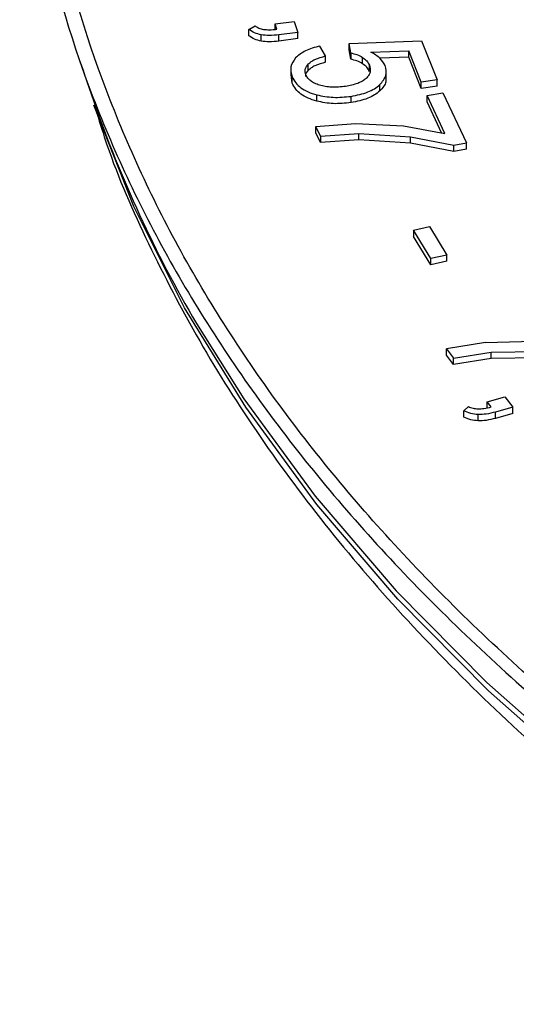
# Model space of a CAD drawing. Units: millimetres. Extents: x 5 to 292, y 5 to 415.
# Drawn here: x 94 to 97, y 129 to 136 of the extents above; entities that cross this region are included whole.
import ezdxf

# ---------------------------------------------------------------- set-up
doc = ezdxf.new("R2010")
doc.units = ezdxf.units.MM

msp = doc.modelspace()

# ---------------------------------------------------------------- linework, layer by layer
at = {"color": 7, "linetype": 'Continuous', "lineweight": 25}
for p, q in [((95.4097, 135.7978), (95.45, 135.8213)), ((95.5797, 135.8338), (95.7031, 135.8499)), ((95.592, 135.7984), (95.5797, 135.8338)), ((95.5797, 135.793), (95.5797, 135.8338)), ((95.7031, 135.8499), (95.7278, 135.7787)), ((95.4097, 135.757), (95.4097, 135.7978)), ((95.4901, 135.7215), (95.4901, 135.7624)), ((95.7278, 135.7787), (95.6044, 135.7626)), ((95.6044, 135.7218), (95.6044, 135.7626)), ((95.7278, 135.7379), (95.6044, 135.7218)), ((95.7278, 135.7379), (95.7278, 135.7787)), ((95.9063, 135.6254), (95.8706, 135.6892)), ((96.0599, 135.7055), (96.5299, 135.7231)), ((96.07, 135.6452), (96.0599, 135.7055)), ((96.0599, 135.6646), (96.0599, 135.7055)), ((96.5299, 135.7231), (96.6305, 135.4715)), ((95.9063, 135.5845), (95.9063, 135.6254)), ((96.07, 135.6044), (96.0599, 135.6646)), ((96.07, 135.6452), (96.07, 135.6044)), ((96.1463, 135.5755), (96.1463, 135.6163)), ((96.2003, 135.6506), (96.4469, 135.6582)), ((96.4469, 135.6174), (96.2579, 135.6115)), ((96.5276, 135.4563), (96.4469, 135.6582)), ((96.4469, 135.6174), (96.4469, 135.6582)), ((96.5276, 135.4154), (96.4469, 135.6174)), ((94.31, 135.6035), (94.4041, 135.3305)), ((95.6812, 135.5476), (95.6812, 135.5053)), ((95.7952, 135.5326), (95.7952, 135.5735)), ((96.1918, 135.5248), (96.1918, 135.5656)), ((95.6909, 135.4496), (95.6836, 135.5059)), ((95.6909, 135.4496), (95.6909, 135.4904)), ((96.3007, 135.4706), (96.3007, 135.5129)), ((96.2585, 135.3987), (96.2585, 135.4396)), ((96.6305, 135.4715), (96.5276, 135.4563)), ((96.5276, 135.4154), (96.5276, 135.4563)), ((96.6305, 135.4307), (96.5276, 135.4154)), ((96.6305, 135.4307), (96.6305, 135.4715)), ((95.8503, 135.3322), (95.8503, 135.3731)), ((96.0722, 135.3228), (96.0722, 135.3636)), ((96.5651, 135.3684), (96.6676, 135.386)), ((96.6808, 135.123), (96.5651, 135.3684)), ((96.5651, 135.3275), (96.5651, 135.3684)), ((96.6676, 135.386), (96.8205, 135.0617)), ((96.6597, 135.1269), (96.5651, 135.3275)), ((95.8434, 135.1684), (96.102, 135.1879)), ((95.8733, 135.1051), (95.8434, 135.1684)), ((95.8434, 135.1275), (95.8434, 135.1684)), ((96.102, 135.1879), (96.4116, 135.1724)), ((96.4116, 135.1724), (96.6808, 135.123)), ((95.8733, 135.0643), (95.8434, 135.1275)), ((95.8733, 135.1051), (96.1231, 135.1228)), ((95.8733, 135.1051), (95.8733, 135.0643)), ((96.1231, 135.1228), (96.4582, 135.102)), ((96.1231, 135.082), (96.1231, 135.1228)), ((96.4582, 135.102), (96.7376, 135.0474)), ((96.4582, 135.0611), (96.4582, 135.102)), ((96.1231, 135.082), (95.8733, 135.0643)), ((96.4582, 135.0611), (96.1231, 135.082)), ((96.7376, 135.0066), (96.4582, 135.0611)), ((96.7376, 135.0474), (96.8205, 135.0617)), ((96.7376, 135.0066), (96.7376, 135.0474)), ((96.8205, 135.0209), (96.8205, 135.0617)), ((96.8205, 135.0209), (96.7376, 135.0066)), ((96.4768, 134.4967), (96.5817, 134.5195)), ((96.5889, 134.3118), (96.4768, 134.4967)), ((96.4768, 134.4967), (96.4768, 134.4558)), ((96.5817, 134.5195), (96.6938, 134.3346)), ((96.5889, 134.271), (96.4768, 134.4558)), ((96.6938, 134.3346), (96.5889, 134.3118)), ((96.6938, 134.2938), (96.6938, 134.3346)), ((96.5889, 134.271), (96.5889, 134.3118)), ((96.6938, 134.2938), (96.5889, 134.271)), ((96.9436, 133.7666), (96.6914, 133.7261)), ((96.9436, 133.7666), (97.255, 133.7765)), ((96.6914, 133.7261), (96.7363, 133.666)), ((96.6914, 133.6853), (96.6914, 133.7261)), ((96.7363, 133.666), (96.9803, 133.7039)), ((96.9803, 133.7039), (97.3182, 133.7106)), ((96.9803, 133.663), (96.9803, 133.7039)), ((96.7363, 133.6251), (96.6914, 133.6853)), ((96.7363, 133.6251), (96.7363, 133.666)), ((96.9803, 133.663), (96.7363, 133.6251)), ((97.3182, 133.6697), (96.9803, 133.663)), ((96.9546, 133.3822), (97.0687, 133.4147)), ((96.981, 133.3494), (96.9546, 133.3822)), ((96.9546, 133.3413), (96.9546, 133.3822)), ((97.0687, 133.4147), (97.1218, 133.3489)), ((96.803, 133.3239), (96.8329, 133.3522)), ((96.803, 133.283), (96.803, 133.3239)), ((97.1218, 133.3489), (97.0077, 133.3163)), ((97.0077, 133.2755), (97.0077, 133.3163)), ((97.1218, 133.3081), (97.1218, 133.3489)), ((96.896, 133.2596), (96.896, 133.3004)), ((97.1218, 133.3081), (97.0077, 133.2755))]:
    msp.add_line(p, q, dxfattribs=at)
at = {"color": 8, "linetype": 'Continuous', "lineweight": 25, "flags": 128}
for points in [[(107.9052, 126.5379), (106.7883, 126.7665), (105.6969, 127.033), (104.6347, 127.3363), (103.6055, 127.6755), (102.6129, 128.0492), (101.6604, 128.4562), (100.7514, 128.8951), (99.889, 129.3643), (99.0762, 129.8621), (98.316, 130.3869), (97.6109, 130.9368), (96.9636, 131.5098), (96.3761, 132.1039), (95.8507, 132.7171), (95.3891, 133.3472), (94.9929, 133.992), (94.6637, 134.6491), (94.4055, 135.3073)], [(95.0693, 133.8917), (95.3772, 133.4016), (95.8391, 132.7711), (96.3649, 132.1575), (96.9527, 131.563), (97.6005, 130.9896), (98.306, 130.4394), (99.0667, 129.9143), (99.88, 129.4161)]]:
    msp.add_lwpolyline(points, dxfattribs=at)
at = {"color": 7, "linetype": 'Continuous', "lineweight": 25}
msp.add_arc((102.0795, 138.0059), 8.1283, 199.2172, 210.40839, dxfattribs=at)
for points, knots in [([(99.8201, 146.0768), (99.8175, 146.0755), (99.3276, 145.8192), (98.4726, 145.2345), (97.2826, 144.3262), (96.2702, 143.3456), (95.4244, 142.3149), (94.7589, 141.2407), (94.2787, 140.1342), (93.9888, 139.0058), (93.8919, 137.8664), (93.9888, 136.7271), (94.2788, 135.5987), (94.7589, 134.4921), (95.4247, 133.4181), (96.269, 132.3866), (97.287, 131.4094), (98.4563, 130.4886), (99.3603, 129.9363), (99.8123, 129.6601)], [0, 0, 0, 0, 0.0003308, 0.0628102, 0.1252895, 0.1877688, 0.2502481, 0.3127275, 0.3752068, 0.4376861, 0.5001654, 0.5626447, 0.6251241, 0.6876034, 0.7500827, 0.812562, 0.8750414, 0.9375207, 1, 1, 1, 1]), ([(99.8752, 129.7052), (99.4261, 129.9799), (98.5392, 130.5224), (97.3861, 131.4283), (96.3872, 132.3821), (95.5492, 133.3964), (94.8862, 134.4507), (94.4065, 135.5392), (94.0983, 136.6416), (94.0493, 137.3817), (94.0249, 137.7504)], [0, 0, 0, 0, 0.126609, 0.250016, 0.376187, 0.500018, 0.626318, 0.75176, 0.876325, 1, 1, 1, 1]), ([(95.45, 135.8213), (95.4577, 135.8159), (95.4726, 135.8055), (95.4942, 135.8004), (95.5047, 135.7979)], [0, 0, 0, 0, 0.5166044, 1, 1, 1, 1]), ([(95.4901, 135.7624), (95.4749, 135.7662), (95.443, 135.7741), (95.4212, 135.7897), (95.4097, 135.7978)], [0, 0, 0, 0, 0.476482, 1, 1, 1, 1]), ([(95.4901, 135.7215), (95.4749, 135.7253), (95.443, 135.7333), (95.4212, 135.7489), (95.4097, 135.757)], [0, 0, 0, 0, 0.476482, 1, 1, 1, 1]), ([(95.6044, 135.7626), (95.5835, 135.7603), (95.5452, 135.7562), (95.5074, 135.7604), (95.4901, 135.7624)], [0, 0, 0, 0, 0.545135, 1, 1, 1, 1]), ([(95.5047, 135.7979), (95.5174, 135.7967), (95.5463, 135.7939), (95.5756, 135.7968), (95.592, 135.7984)], [0, 0, 0, 0, 0.437563, 1, 1, 1, 1]), ([(95.6044, 135.7218), (95.5835, 135.7195), (95.5452, 135.7153), (95.5074, 135.7196), (95.4901, 135.7215)], [0, 0, 0, 0, 0.545135, 1, 1, 1, 1]), ([(95.8706, 135.6892), (95.8371, 135.6806), (95.7721, 135.664), (95.732, 135.6298), (95.7126, 135.6132)], [0, 0, 0, 0, 0.514561, 1, 1, 1, 1]), ([(95.7126, 135.6132), (95.6996, 135.5943), (95.6721, 135.5543), (95.6844, 135.5124), (95.6909, 135.4904)], [0, 0, 0, 0, 0.475457, 1, 1, 1, 1]), ([(95.7952, 135.5735), (95.801, 135.5787), (95.8129, 135.5896), (95.8486, 135.609), (95.8826, 135.6186), (95.9063, 135.6254)], [0, 0, 0, 0, 0.2216421, 0.4571801, 1, 1, 1, 1]), ([(96.07, 135.6452), (96.0841, 135.6419), (96.1129, 135.6352), (96.135, 135.6227), (96.1463, 135.6163)], [0, 0, 0, 0, 0.488842, 1, 1, 1, 1]), ([(96.1463, 135.6163), (96.1565, 135.6089), (96.1774, 135.5937), (96.1869, 135.5751), (96.1918, 135.5656)], [0, 0, 0, 0, 0.488193, 1, 1, 1, 1]), ([(96.2935, 135.5631), (96.2843, 135.5794), (96.2653, 135.613), (96.2224, 135.6378), (96.2003, 135.6506)], [0, 0, 0, 0, 0.484882, 1, 1, 1, 1]), ([(95.7794, 135.5035), (95.7763, 135.5157), (95.77, 135.5397), (95.7869, 135.5623), (95.7952, 135.5735)], [0, 0, 0, 0, 0.507159, 1, 1, 1, 1]), ([(95.9063, 135.5845), (95.8826, 135.5778), (95.8486, 135.5682), (95.8129, 135.5487), (95.801, 135.5379), (95.7952, 135.5326)], [0, 0, 0, 0, 0.5428198, 0.7783579, 1, 1, 1, 1]), ([(96.1463, 135.5755), (96.135, 135.5819), (96.1129, 135.5943), (96.0841, 135.6011), (96.07, 135.6044)], [0, 0, 0, 0, 0.511158, 1, 1, 1, 1]), ([(96.1918, 135.5248), (96.1869, 135.5343), (96.1774, 135.5529), (96.1565, 135.5681), (96.1463, 135.5755)], [0, 0, 0, 0, 0.511807, 1, 1, 1, 1]), ([(96.1918, 135.5656), (96.1955, 135.5505), (96.2009, 135.5282), (96.1878, 135.4989), (96.1757, 135.4862), (96.1695, 135.4798)], [0, 0, 0, 0, 0.513694, 0.755175, 1, 1, 1, 1]), ([(96.2585, 135.4396), (96.2753, 135.4592), (96.309, 135.4985), (96.2987, 135.5415), (96.2935, 135.5631)], [0, 0, 0, 0, 0.4975252, 1, 1, 1, 1]), ([(95.6909, 135.4904), (95.6974, 135.4771), (95.7099, 135.4516), (95.7453, 135.4182), (95.7919, 135.3909), (95.8306, 135.3791), (95.8503, 135.3731)], [0, 0, 0, 0, 0.264469, 0.510362, 0.750869, 1, 1, 1, 1]), ([(95.7952, 135.5326), (95.7856, 135.5216), (95.7742, 135.5085), (95.7762, 135.4946), (95.7765, 135.4925)], [0, 0, 0, 0, 0.8460763, 1, 1, 1, 1]), ([(95.8683, 135.4361), (95.8572, 135.44), (95.8356, 135.4477), (95.8097, 135.4636), (95.79, 135.4822), (95.783, 135.4963), (95.7794, 135.5035)], [0, 0, 0, 0, 0.25718, 0.501969, 0.745738, 1, 1, 1, 1]), ([(96.2954, 135.4954), (96.2978, 135.4829), (96.3044, 135.4491), (96.2762, 135.4182), (96.2585, 135.3987)], [0, 0, 0, 0, 0.368828, 1, 1, 1, 1]), ([(95.8503, 135.3322), (95.8306, 135.3383), (95.7919, 135.3501), (95.7453, 135.3774), (95.7099, 135.4108), (95.6974, 135.4363), (95.6909, 135.4496)], [0, 0, 0, 0, 0.249131, 0.489638, 0.735531, 1, 1, 1, 1]), ([(96.0363, 135.4282), (96.0061, 135.425), (95.9622, 135.4204), (95.905, 135.4262), (95.8805, 135.4328), (95.8683, 135.4361)], [0, 0, 0, 0, 0.526236, 0.765266, 1, 1, 1, 1]), ([(96.1695, 135.4798), (96.162, 135.4737), (96.1468, 135.4616), (96.1037, 135.4412), (96.0638, 135.4335), (96.0363, 135.4282)], [0, 0, 0, 0, 0.2346614, 0.4731228, 1, 1, 1, 1]), ([(96.0722, 135.3636), (96.1102, 135.3713), (96.1661, 135.3825), (96.2258, 135.4125), (96.2475, 135.4305), (96.2585, 135.4396)], [0, 0, 0, 0, 0.513546, 0.755268, 1, 1, 1, 1]), ([(95.8503, 135.3731), (95.8856, 135.366), (95.9576, 135.3517), (96.0335, 135.3596), (96.0722, 135.3636)], [0, 0, 0, 0, 0.489585, 1, 1, 1, 1]), ([(96.2585, 135.3987), (96.2475, 135.3897), (96.2258, 135.3717), (96.1661, 135.3417), (96.1102, 135.3304), (96.0722, 135.3228)], [0, 0, 0, 0, 0.244732, 0.486454, 1, 1, 1, 1]), ([(96.0722, 135.3228), (96.0335, 135.3188), (95.9576, 135.3109), (95.8856, 135.3252), (95.8503, 135.3322)], [0, 0, 0, 0, 0.510415, 1, 1, 1, 1]), ([(94.4243, 135.2537), (94.4454, 135.1857), (94.5339, 134.9004), (94.7527, 134.4066), (95.0806, 133.7743), (95.4734, 133.1545), (95.9241, 132.5484), (96.433, 131.9582), (96.9983, 131.386), (97.6168, 130.8331), (98.2919, 130.3042), (98.7992, 129.9358), (99.0945, 129.7519), (99.1326, 129.7281)], [0, 0, 0, 0, 0.0327918, 0.1374821, 0.2424723, 0.3477745, 0.4533712, 0.5592243, 0.665285, 0.7715022, 0.8778286, 0.984224, 1, 1, 1, 1]), ([(96.896, 133.3004), (96.8796, 133.302), (96.8452, 133.3054), (96.8175, 133.3175), (96.803, 133.3239)], [0, 0, 0, 0, 0.476477, 1, 1, 1, 1]), ([(96.8329, 133.3522), (96.8426, 133.348), (96.8614, 133.34), (96.8846, 133.3379), (96.8959, 133.3369)], [0, 0, 0, 0, 0.516605, 1, 1, 1, 1]), ([(96.8959, 133.3369), (96.9088, 133.3375), (96.9382, 133.3388), (96.9656, 133.3456), (96.981, 133.3494)], [0, 0, 0, 0, 0.437561, 1, 1, 1, 1]), ([(97.0077, 133.3163), (96.9882, 133.3113), (96.9524, 133.3019), (96.9137, 133.3009), (96.896, 133.3004)], [0, 0, 0, 0, 0.545135, 1, 1, 1, 1]), ([(96.896, 133.2596), (96.8796, 133.2612), (96.8452, 133.2646), (96.8175, 133.2767), (96.803, 133.283)], [0, 0, 0, 0, 0.476477, 1, 1, 1, 1]), ([(97.0077, 133.2755), (96.9882, 133.2704), (96.9524, 133.2611), (96.9137, 133.2601), (96.896, 133.2596)], [0, 0, 0, 0, 0.545135, 1, 1, 1, 1])]:
    msp.add_open_spline(points, degree=3, knots=knots, dxfattribs=at)

doc.saveas('drawing.dxf')
